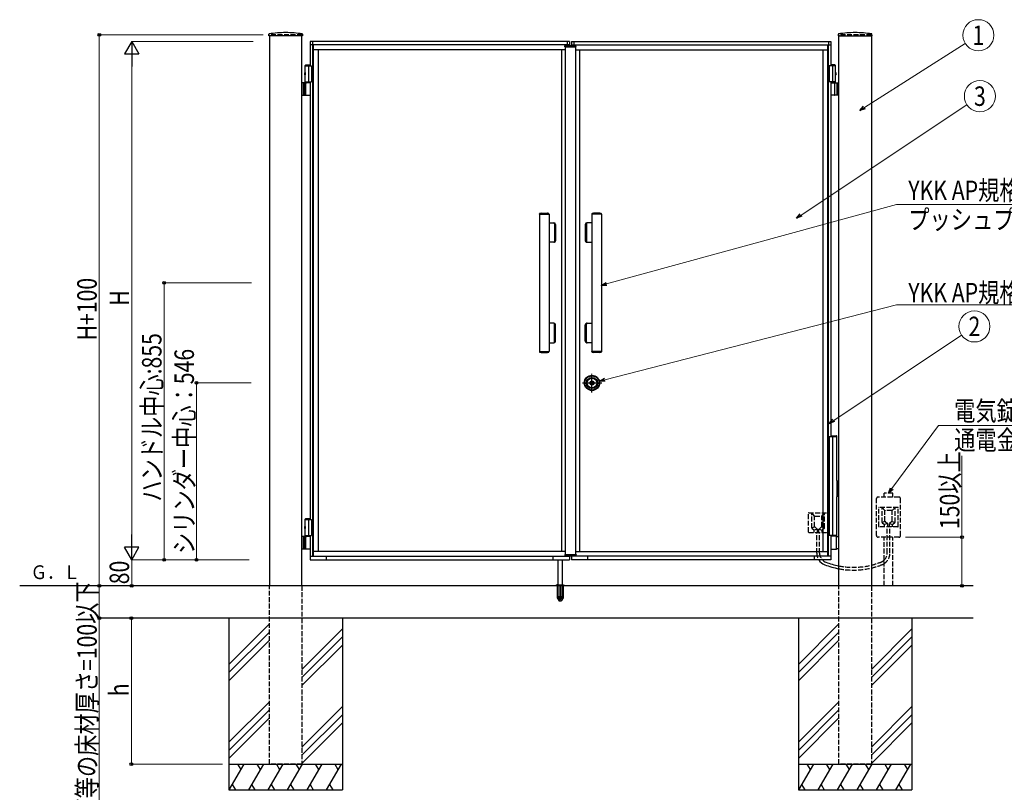
# Model space of a CAD drawing. Units: millimetres. Extents: x 0 to 8410, y 0 to 5940.
# Drawn here: x 2502 to 5538, y 2105 to 4489 of the extents above; entities that cross this region are included whole.
import ezdxf
from ezdxf.enums import TextEntityAlignment as Align

# ---------------------------------------------------------------- set-up
doc = ezdxf.new("R2010")
doc.units = ezdxf.units.MM
for name, pattern in [('YCENTER_1', [13, 10, -1, 1, -1]), ('YDOT_1', [2, 1, -1]), ('YHIDDEN_1', [4, 3, -1])]:
    doc.linetypes.add(name, pattern=pattern)
for name, color, linetype, lineweight in [('USER1', 3, 'Continuous', 13), ('YKK_A1', 4, 'Continuous', 30), ('YKK_D', 6, 'Continuous', 13)]:
    doc.layers.add(name, color=color, linetype=linetype, lineweight=lineweight)
doc.styles.add('text-b', font='extslim2.shx', dxfattribs={"width": 0.8, "bigfont": 'extfont2.shx'})

msp = doc.modelspace()

# ---------------------------------------------------------------- linework, layer by layer
at = {"layer": 'YKK_A1'}
for p, q in [((3269.9, 4439.3), (3270.1, 4444.3)), ((3270.9, 4439.3), (3269.9, 4439.3)), ((3373.2, 4439.3), (3270.9, 4439.3)), ((3374.2, 4439.3), (3373.2, 4439.3)), ((3373.9, 4444.3), (3374.2, 4439.3)), ((5026.1, 4444.3), (5025.9, 4439.3)), ((5025.9, 4439.3), (5026.9, 4439.3)), ((5026.9, 4439.3), (5129.2, 4439.3)), ((5129.2, 4439.3), (5130.2, 4439.3)), ((5130.2, 4439.3), (5129.9, 4444.3)), ((3384.5, 4350.3), (3382.5, 4348.3)), ((3382.5, 4294.3), (3382.5, 4348.3)), ((3382.5, 4348.3), (3397, 4348.3)), ((3382.5, 4347.3), (3402, 4347.3)), ((3384.5, 4350.3), (3397, 4350.3)), ((3392, 4347.3), (3392, 4297.3)), ((3402, 4347.3), (3402, 4297.3)), ((5017.5, 4347.3), (4998, 4347.3)), ((4998, 4347.3), (4998, 4297.3)), ((5015.5, 4350.3), (5003, 4350.3)), ((5017.5, 4348.3), (5003, 4348.3)), ((5008, 4347.3), (5008, 4297.3)), ((5015.5, 4350.3), (5017.5, 4348.3)), ((5017.5, 4294.3), (5017.5, 4348.3)), ((3382.5, 4325.8), (3381.1, 4325.5)), ((3382.5, 4318.8), (3381.1, 4319.2)), ((3382.5, 4325.8), (3382.5, 4318.8)), ((5017.5, 4325.8), (5018.9, 4325.5)), ((5017.5, 4325.8), (5017.5, 4318.8)), ((5017.5, 4318.8), (5018.9, 4319.2)), ((3397, 4294.3), (3372, 4294.3)), ((3376, 4294.3), (3376, 4256.3)), ((3378.5, 4294.3), (3378.5, 4256.3)), ((3382.5, 4297.3), (3402, 4297.3)), ((3384.2, 4257.8), (3384.2, 4292.8)), ((5017.5, 4297.3), (4998, 4297.3)), ((5003, 4294.3), (5028, 4294.3)), ((5015.8, 4257.8), (5015.8, 4292.8)), ((5021.5, 4294.3), (5021.5, 4256.3)), ((5024, 4294.3), (5024, 4256.3)), ((3372, 4256.3), (3397, 4256.3)), ((5028, 4256.3), (5003, 4256.3)), ((4262.4, 3367.4), (4262.4, 3369.3)), ((4262.7, 3369.6), (4263.3, 3369.6)), ((4262.7, 3367.1), (4263.3, 3367.1)), ((4263.4, 3369.6), (4263.6, 3369.7)), ((4263.4, 3367.1), (4263.6, 3366.9)), ((4263.6, 3369.7), (4264.7, 3369.7)), ((4263.6, 3366.9), (4264.7, 3366.9)), ((4264.7, 3369.7), (4264.8, 3369.2)), ((4264.7, 3366.9), (4264.8, 3367.3)), ((4264.9, 3367.3), (4264.8, 3367.3)), ((4265, 3369), (4265.2, 3369)), ((4265.5, 3368.2), (4265.2, 3367.5)), ((4265.5, 3369.4), (4265.4, 3369.1)), ((4265.5, 3369.4), (4266.6, 3369.4)), ((4265.6, 3368.3), (4265.9, 3368.3)), ((4266, 3368.2), (4266.1, 3367.5)), ((4267.6, 3367.3), (4266.4, 3367.3)), ((4267, 3368.5), (4266.9, 3369.1)), ((4267.4, 3368.4), (4267.2, 3368.4)), ((4267.6, 3368.5), (4267.8, 3369.2)), ((4267.6, 3367.3), (4267.6, 3367.5)), ((4268, 3367.6), (4267.8, 3367.6)), ((4268.1, 3369.4), (4268.3, 3369.4)), ((4268.4, 3366.9), (4268.2, 3367.5)), ((4268.4, 3369.7), (4268.3, 3369.4)), ((4269.4, 3369.7), (4268.4, 3369.7)), ((4269.4, 3366.9), (4268.4, 3366.9)), ((4269.6, 3369.6), (4269.4, 3369.7)), ((4269.6, 3367.1), (4269.4, 3366.9)), ((4270.4, 3369.6), (4269.7, 3369.6)), ((4270.4, 3367.1), (4269.7, 3367.1)), ((4270.7, 3367.4), (4270.7, 3369.3)), ((3384.5, 2950.3), (3382.5, 2948.3)), ((3382.5, 2894.3), (3382.5, 2948.3)), ((3382.5, 2948.3), (3397, 2948.3)), ((3382.5, 2947.3), (3402, 2947.3)), ((3384.5, 2950.3), (3397, 2950.3)), ((3392, 2947.3), (3392, 2897.3)), ((3402, 2947.3), (3402, 2897.3)), ((3382.5, 2925.8), (3381.1, 2925.5)), ((3382.5, 2918.8), (3381.1, 2919.2)), ((3382.5, 2925.8), (3382.5, 2918.8)), ((3397, 2894.3), (3372, 2894.3)), ((3376, 2894.3), (3376, 2856.3)), ((3378.5, 2894.3), (3378.5, 2856.3)), ((3382.5, 2897.3), (3402, 2897.3)), ((3384.2, 2857.8), (3384.2, 2892.8)), ((5020.4, 2895.3), (5003, 2895.3)), ((5019.6, 2893.8), (5019.6, 2856.8)), ((5021.9, 2894.4), (5020.7, 2895.2)), ((5022.2, 2894.3), (5028, 2894.3)), ((3372, 2856.3), (3397, 2856.3)), ((5003, 2855.3), (5020.4, 2855.3)), ((5020.7, 2855.4), (5021.9, 2856.2)), ((5028, 2856.3), (5022.2, 2856.3)), ((5003, 2833.3), (5003, 2822.3)), ((5003, 2833.3), (5003, 2822.3)), ((5442.2, 2642.3), (2750.4, 2642.3)), ((3147, 2642.3), (3147, 2112.3)), ((3497, 2642.3), (3497, 2112.3)), ((4903, 2642.3), (4903, 2112.3)), ((5253, 2642.3), (5253, 2112.3)), ((3272, 2624.5), (3147, 2499.5)), ((5028, 2624.5), (4903, 2499.5)), ((3272, 2599.5), (3147, 2474.5)), ((3497, 2609.5), (3372, 2484.5)), ((3497, 2584.5), (3372, 2459.5)), ((5028, 2599.5), (4903, 2474.5)), ((5253, 2609.5), (5128, 2484.5)), ((5253, 2584.5), (5128, 2459.5)), ((3272, 2574.5), (3147, 2449.5)), ((3497, 2559.5), (3372, 2434.5)), ((5028, 2574.5), (4903, 2449.5)), ((5253, 2559.5), (5128, 2434.5)), ((3272, 2384.5), (3147, 2259.5)), ((3497, 2369.5), (3372, 2244.5)), ((5028, 2384.5), (4903, 2259.5)), ((5253, 2369.5), (5128, 2244.5)), ((3272, 2359.5), (3147, 2234.5)), ((3497, 2344.5), (3372, 2219.5)), ((5028, 2359.5), (4903, 2234.5)), ((5253, 2344.5), (5128, 2219.5)), ((3272, 2334.5), (3147, 2209.5)), ((3497, 2319.5), (3372, 2194.5)), ((5028, 2334.5), (4903, 2209.5)), ((5253, 2319.5), (5128, 2194.5)), ((3147, 2192.3), (3497, 2192.3)), ((3193.2, 2192.3), (3147, 2112.3)), ((3173.2, 2192.3), (3183.2, 2175)), ((3253.2, 2192.3), (3207, 2112.3)), ((3233.2, 2192.3), (3243.2, 2175)), ((3313.2, 2192.3), (3267, 2112.3)), ((3293.2, 2192.3), (3303.2, 2175)), ((3373.2, 2192.3), (3327, 2112.3)), ((3353.2, 2192.3), (3363.2, 2175)), ((3433.2, 2192.3), (3387, 2112.3)), ((3413.2, 2192.3), (3423.2, 2175)), ((3493.2, 2192.3), (3447, 2112.3)), ((3473.2, 2192.3), (3483.2, 2175)), ((4903, 2192.3), (5253, 2192.3)), ((4949.2, 2192.3), (4903, 2112.3)), ((4929.2, 2192.3), (4939.2, 2175)), ((5009.2, 2192.3), (4963, 2112.3)), ((4989.2, 2192.3), (4999.2, 2175)), ((5069.2, 2192.3), (5023, 2112.3)), ((5049.2, 2192.3), (5059.2, 2175)), ((5129.2, 2192.3), (5083, 2112.3)), ((5109.2, 2192.3), (5119.2, 2175)), ((5189.2, 2192.3), (5143, 2112.3)), ((5169.2, 2192.3), (5179.2, 2175)), ((5249.2, 2192.3), (5203, 2112.3)), ((5229.2, 2192.3), (5239.2, 2175)), ((3157, 2129.7), (3167, 2112.3)), ((3217, 2129.7), (3227, 2112.3)), ((3277, 2129.7), (3287, 2112.3)), ((3337, 2129.7), (3347, 2112.3)), ((3397, 2129.7), (3407, 2112.3)), ((3457, 2129.7), (3467, 2112.3)), ((4913, 2129.7), (4923, 2112.3)), ((4973, 2129.7), (4983, 2112.3)), ((5033, 2129.7), (5043, 2112.3)), ((5093, 2129.7), (5103, 2112.3)), ((5153, 2129.7), (5163, 2112.3)), ((5213, 2129.7), (5223, 2112.3)), ((3147, 2112.3), (3497, 2112.3)), ((4903, 2112.3), (5253, 2112.3))]:
    msp.add_line(p, q, dxfattribs=at)
at = {"layer": 'YKK_A1', "linetype": 'YHIDDEN_1', "ltscale": 5}
for p, q in [((3372, 4442.3), (3272, 4442.3)), ((3272, 4442.3), (3272, 4439.3)), ((3372, 4439.3), (3372, 4442.3)), ((5128, 4442.3), (5028, 4442.3)), ((5028, 4442.3), (5028, 4439.3)), ((5128, 4439.3), (5128, 4442.3)), ((4184, 4407.9), (4216, 4407.9)), ((5144, 2897.3), (5144, 3011.3)), ((5213, 3016.3), (5149, 3016.3)), ((5194.5, 3028.6), (5167.5, 3028.6)), ((5167.5, 3016.3), (5167.5, 3028.6)), ((5194.5, 3016.3), (5194.5, 3028.6)), ((5218, 2897.3), (5218, 3011.3)), ((5151, 2925.3), (5151, 2983.3)), ((5210, 2984.3), (5152, 2984.3)), ((5170, 2974.3), (5161, 2984.3)), ((5161, 2937.8), (5161, 2984.3)), ((5192, 2974.3), (5201, 2984.3)), ((5201, 2937.8), (5201, 2984.3)), ((5211, 2925.3), (5211, 2983.3)), ((4934, 2908.3), (4934, 2966.3)), ((4935, 2967.3), (4993, 2967.3)), ((4953, 2957.3), (4944, 2967.3)), ((4944, 2920.8), (4944, 2967.3)), ((4953, 2924.8), (4953, 2956.3)), ((4954, 2957.3), (4974, 2957.3)), ((4975, 2957.3), (4984, 2967.3)), ((4975, 2924.8), (4975, 2956.3)), ((4984, 2920.8), (4984, 2967.3)), ((4994, 2908.3), (4994, 2966.3)), ((5170, 2941.8), (5170, 2973.3)), ((5191, 2974.3), (5171, 2974.3)), ((5192, 2941.8), (5192, 2973.3)), ((4952.6, 2924.1), (4944, 2920.3)), ((4944.4, 2920), (4951.1, 2914.6)), ((4961.1, 2917.2), (4951.5, 2914.3)), ((4953.4, 2924), (4961.2, 2917.6)), ((4961.5, 2907.3), (4961.5, 2916.9)), ((4966.5, 2907.3), (4966.5, 2916.9)), ((4974.7, 2924), (4966.9, 2917.6)), ((4966.9, 2917.2), (4976.5, 2914.3)), ((4975.5, 2924.1), (4984, 2920.3)), ((4983.6, 2920), (4976.9, 2914.6)), ((5210, 2924.3), (5152, 2924.3)), ((5169.6, 2941.1), (5161, 2937.3)), ((5161.4, 2937), (5168.1, 2931.6)), ((5178.1, 2934.2), (5168.5, 2931.3)), ((5168.5, 2924.3), (5168.5, 2930.8)), ((5170.4, 2941), (5178.2, 2934.6)), ((5176.7, 2843.4), (5176.7, 2924.3)), ((5178.5, 2924.3), (5178.5, 2933.9)), ((5183.5, 2924.3), (5183.5, 2933.9)), ((5191.7, 2941), (5183.9, 2934.6)), ((5183.9, 2934.2), (5193.5, 2931.3)), ((5185.3, 2843.4), (5185.3, 2924.3)), ((5192.5, 2941.1), (5201, 2937.3)), ((5193.5, 2924.3), (5193.5, 2930.8)), ((5200.6, 2937), (5193.9, 2931.6)), ((4935, 2907.3), (4993, 2907.3)), ((4951.5, 2907.3), (4951.5, 2913.8)), ((4959.7, 2843.4), (4959.7, 2907.3)), ((4968.3, 2843.4), (4968.3, 2907.3)), ((4976.5, 2907.3), (4976.5, 2913.8)), ((5213, 2892.3), (5149, 2892.3)), ((5167.5, 2742.3), (5167.5, 2892.3)), ((5194.5, 2742.3), (5194.5, 2892.3)), ((4184, 2836.7), (4216, 2836.7)), ((3272, 2192.3), (3272, 2742.3)), ((3372, 2742.3), (3372, 2192.3)), ((5028, 2192.3), (5028, 2742.3)), ((5128, 2742.3), (5128, 2192.3)), ((3372, 2192.3), (3272, 2192.3)), ((5128, 2192.3), (5028, 2192.3))]:
    msp.add_line(p, q, dxfattribs=at)
at = {"layer": 'YKK_A1', "ltscale": 0.5}
for p, q in [((3272, 4439.3), (3272, 2742.3)), ((3372, 2742.3), (3372, 4439.3)), ((5028, 2742.3), (5028, 4439.3)), ((5128, 4439.3), (5128, 2742.3)), ((4197, 4422.3), (3397, 4422.3)), ((3397, 4422.3), (3397, 4347.3)), ((4197, 4411.3), (3397, 4411.3)), ((3404.3, 4422.3), (3404.3, 4411.3)), ((3404.7, 4411.3), (3404.7, 2833.3)), ((3407, 4411.3), (3407, 2833.3)), ((4186.8, 4411.3), (4186.8, 4409.9)), ((4189.1, 4411.3), (4189.1, 4409.9)), ((4189.7, 4422.3), (4189.7, 4411.3)), ((4197, 4422.3), (4197, 4410.9)), ((4203, 4422.3), (5003, 4422.3)), ((4203, 4422.3), (4203, 4409.9)), ((4203, 4411.3), (5003, 4411.3)), ((4210.3, 4422.3), (4210.3, 4411.3)), ((4210.9, 4411.3), (4210.9, 4409.9)), ((4213.2, 4411.3), (4213.2, 4409.9)), ((4993, 4411.3), (4993, 2833.3)), ((4995.3, 4411.3), (4995.3, 2833.3)), ((4995.7, 4422.3), (4995.7, 4411.3)), ((5003, 4422.3), (5003, 4347.3)), ((4184, 4396.3), (3407, 4396.3)), ((3421.9, 4396.3), (3421.9, 2848.2)), ((4172.2, 4396.3), (4172.2, 2848.2)), ((4216, 4396.3), (4993, 4396.3)), ((4227.9, 4396.3), (4227.9, 2848.2)), ((4978.2, 4396.3), (4978.2, 2848.2)), ((3397, 4297.3), (3397, 2947.3)), ((5003, 4297.3), (5003, 3203.3)), ((4104.2, 3888.8), (4104.2, 3465.8)), ((4104.2, 3888.8), (4134.2, 3888.8)), ((4104.5, 3888.8), (4104.5, 3890.2)), ((4132.9, 3890.6), (4105.5, 3890.6)), ((4109.4, 3892.3), (4128.9, 3892.3)), ((4133.9, 3890.2), (4133.9, 3888.8)), ((4134.2, 3888.8), (4134.2, 3465.8)), ((4265.9, 3888.8), (4265.9, 3465.8)), ((4295.9, 3888.8), (4265.9, 3888.8)), ((4266.2, 3890.2), (4266.2, 3888.8)), ((4267.1, 3890.6), (4294.6, 3890.6)), ((4290.6, 3892.3), (4271.1, 3892.3)), ((4295.6, 3888.8), (4295.6, 3890.2)), ((4295.9, 3888.8), (4295.9, 3465.8)), ((4134.2, 3862.3), (4149.6, 3862.3)), ((4151, 3859.8), (4151, 3804.8)), ((4152.1, 3804.8), (4152.1, 3859.8)), ((4154.2, 3857.3), (4154.2, 3807.3)), ((4245.9, 3857.3), (4245.9, 3807.3)), ((4247.9, 3804.8), (4247.9, 3859.8)), ((4249.1, 3859.8), (4249.1, 3804.8)), ((4265.9, 3862.3), (4250.4, 3862.3)), ((4149.6, 3802.3), (4134.2, 3802.3)), ((4250.4, 3802.3), (4265.9, 3802.3)), ((4149.6, 3552.3), (4134.2, 3552.3)), ((4151, 3494.8), (4151, 3549.8)), ((4152.1, 3549.8), (4152.1, 3494.8)), ((4154.2, 3497.3), (4154.2, 3547.3)), ((4245.9, 3497.3), (4245.9, 3547.3)), ((4247.9, 3549.8), (4247.9, 3494.8)), ((4249.1, 3494.8), (4249.1, 3549.8)), ((4250.4, 3552.3), (4265.9, 3552.3)), ((4134.2, 3492.3), (4149.6, 3492.3)), ((4265.9, 3492.3), (4250.4, 3492.3)), ((4104.2, 3465.8), (4134.2, 3465.8)), ((4104.5, 3465.8), (4104.5, 3464.5)), ((4132.9, 3464), (4105.5, 3464)), ((4109.4, 3462.3), (4128.9, 3462.3)), ((4133.9, 3464.5), (4133.9, 3465.8)), ((4295.9, 3465.8), (4265.9, 3465.8)), ((4266.2, 3464.5), (4266.2, 3465.8)), ((4267.1, 3464), (4294.6, 3464)), ((4290.6, 3462.3), (4271.1, 3462.3)), ((4295.6, 3465.8), (4295.6, 3464.5)), ((3397, 2897.3), (3397, 2822.3)), ((5003, 2897.3), (5003, 2822.3)), ((3397, 2833.3), (4197, 2833.3)), ((4184, 2848.2), (3407, 2848.2)), ((3447.5, 2822.3), (3447.5, 2833.3)), ((4146.5, 2822.3), (4146.5, 2833.3)), ((4186.8, 2834.7), (4186.8, 2833.3)), ((4189.1, 2834.7), (4189.1, 2833.3)), ((4197, 2833.7), (4197, 2822.3)), ((4203, 2834.7), (4203, 2822.3)), ((5003, 2833.3), (4203, 2833.3)), ((4210.9, 2834.7), (4210.9, 2833.3)), ((4213.2, 2834.7), (4213.2, 2833.3)), ((4216, 2848.2), (4993, 2848.2)), ((4253.5, 2822.3), (4253.5, 2833.3)), ((4952.5, 2822.3), (4952.5, 2833.3)), ((3397, 2822.3), (4197, 2822.3)), ((5003, 2822.3), (4203, 2822.3)), ((5442.2, 2742.3), (2501.7, 2742.3))]:
    msp.add_line(p, q, dxfattribs=at)
at = {"layer": 'YKK_A1', "linetype": 'Continuous'}
for p, q in [((4182.7, 4405.9), (4182.8, 4409)), ((4182.7, 4405.9), (4217.3, 4405.9)), ((4183.8, 4409.9), (4216.2, 4409.9)), ((4190.3, 4409.9), (4190.3, 4410.9)), ((4190.3, 4410.9), (4198.7, 4410.9)), ((4197.2, 4409.9), (4197.2, 4410)), ((4199.7, 4409.9), (4199.7, 4410)), ((4217.3, 4405.9), (4217.2, 4409)), ((4998, 3203.3), (4998, 2897.3)), ((4998, 3203.3), (5022, 3203.3)), ((5003, 3205.3), (5020.8, 3205.3)), ((5008, 3203.3), (5008, 2897.3)), ((5021.8, 3203.3), (5021.8, 3204.3)), ((5022, 3067.3), (5022, 3203.3)), ((5023, 3067.3), (5021.1, 3067.3)), ((5021.1, 3067.3), (5021.1, 3017.3)), ((5023, 3067.3), (5023, 3017.3)), ((5023, 3017.3), (5021.1, 3017.3)), ((5022, 2897.3), (5022, 3017.3)), ((5022, 2897.3), (4998, 2897.3)), ((5021, 2895.3), (5003, 2895.3)), ((5021, 2897.3), (5021, 2895.3)), ((4182.7, 2838.7), (4217.3, 2838.7)), ((4182.7, 2838.7), (4182.8, 2835.7)), ((4183.8, 2834.7), (4216.2, 2834.7)), ((4190.3, 2834.7), (4190.3, 2833.7)), ((4190.3, 2833.7), (4198.7, 2833.7)), ((4197.2, 2834.7), (4197.2, 2834.7)), ((4199.7, 2834.7), (4199.7, 2834.7)), ((4217.3, 2838.7), (4217.2, 2835.7))]:
    msp.add_line(p, q, dxfattribs=at)
at = {"layer": 'YKK_A1', "linetype": 'Continuous', "ltscale": 0.5}
for p, q in [((4184, 4407.9), (4184, 2836.7)), ((4216, 4407.9), (4216, 2836.7))]:
    msp.add_line(p, q, dxfattribs=at)
at = {"layer": 'YKK_A1', "linetype": 'YDOT_1'}
for p, q in [((3380.2, 4324.4), (3382.1, 4323.5)), ((3380.2, 4320.2), (3382.1, 4321.2)), ((3382.1, 4323.5), (3382.7, 4322.3)), ((3382.1, 4321.2), (3382.7, 4322.3)), ((5017.9, 4323.5), (5017.3, 4322.3)), ((5017.9, 4321.2), (5017.3, 4322.3)), ((5019.9, 4324.4), (5017.9, 4323.5)), ((5019.9, 4320.2), (5017.9, 4321.2)), ((3380.2, 2924.4), (3382.1, 2923.5)), ((3380.2, 2920.2), (3382.1, 2921.2)), ((3382.1, 2923.5), (3382.7, 2922.3)), ((3382.1, 2921.2), (3382.7, 2922.3))]:
    msp.add_line(p, q, dxfattribs=at)
at = {"layer": 'YKK_A1', "linetype": 'YCENTER_1', "ltscale": 5}
for p, q in [((4266.5, 3339.1), (4266.5, 3396.6)), ((4237.3, 3368.3), (4297.2, 3368.3))]:
    msp.add_line(p, q, dxfattribs=at)
at = {"layer": 'YKK_A1', "color": 4}
for p, q in [((4162, 2708.3), (4162, 2822.2)), ((4175, 2822.2), (4175, 2708.3)), ((4165, 2705.3), (4162, 2708.3)), ((4175, 2708.3), (4162, 2708.3)), ((4165, 2705.3), (4172, 2705.3)), ((4175, 2708.3), (4172, 2705.3))]:
    msp.add_line(p, q, dxfattribs=at)
at = {"layer": 'YKK_A1', "ltscale": 2}
for p, q in [((4155.5, 2743.2), (4155.5, 2742.3)), ((4181.5, 2742.3), (4155.5, 2742.3)), ((4159.5, 2745.3), (4156.2, 2744.1)), ((4156.5, 2743.9), (4180.5, 2743.9)), ((4159.3, 2742.3), (4159.3, 2705.3)), ((4159.5, 2745.3), (4177.5, 2745.3)), ((4159.8, 2742.3), (4159.8, 2704.3)), ((4167.5, 2742.3), (4167.5, 2704.3)), ((4169.5, 2742.3), (4169.5, 2704.3)), ((4177.2, 2742.3), (4177.2, 2704.3)), ((4177.5, 2745.3), (4180.9, 2744.1)), ((4177.8, 2742.3), (4177.8, 2705.3)), ((4181.5, 2743.2), (4181.5, 2742.3)), ((4159.3, 2705.3), (4164.2, 2696.8)), ((4159.8, 2704.3), (4167.5, 2704.3)), ((4167.5, 2705.3), (4169.5, 2705.3)), ((4169.5, 2704.3), (4177.2, 2704.3)), ((4177.8, 2705.3), (4172.9, 2696.8)), ((4165, 2696.3), (4172, 2696.3))]:
    msp.add_line(p, q, dxfattribs=at)
at = {"layer": 'YKK_A1', "linetype": 'YHIDDEN_1', "ltscale": 2}
for p, q in [((4159, 2743.3), (4178, 2743.3)), ((4159.3, 2743.3), (4159.3, 2742.3)), ((4159.8, 2743.3), (4159.8, 2742.3)), ((4160.7, 2745.3), (4161.2, 2744.8)), ((4161.2, 2744.8), (4175.8, 2744.8)), ((4161.5, 2707.3), (4161.2, 2744.8)), ((4167.5, 2743.3), (4167.5, 2742.3)), ((4169.5, 2743.3), (4169.5, 2742.3)), ((4175.5, 2707.3), (4175.8, 2744.8)), ((4176.3, 2745.3), (4175.8, 2744.8)), ((4177.2, 2743.3), (4177.2, 2742.3)), ((4177.8, 2743.3), (4177.8, 2742.3))]:
    msp.add_line(p, q, dxfattribs=at)
at = {"layer": 'YKK_A1', "linetype": 'YCENTER_1', "ltscale": 2}
msp.add_line((4168.5, 2695.3), (4168.5, 2747.2), dxfattribs=at)
at = {"layer": 'YKK_A1', "linetype": 'YCENTER_1'}
msp.add_line((4168.5, 2695.2), (4168.5, 2747.1), dxfattribs=at)
at = {"layer": 'YKK_A1'}
for radius in [23.5, 22, 17, 15, 6.35, 5.6, 4.3]:
    msp.add_circle((4266.5, 3368.3), radius, dxfattribs=at)
for centre, radius, start, end in [((3271.1, 4444.2), 1, 99.1798, 177), ((3322, 4129.3), 320, 90, 99.1798), ((3322, 4129.3), 320, 80.8202, 90), ((3372.9, 4444.2), 1, 3, 80.8202), ((5027.1, 4444.2), 1, 99.1798, 177), ((5078, 4129.3), 320, 90, 99.1798), ((5078, 4129.3), 320, 80.8202, 90), ((5128.9, 4444.2), 1, 3, 80.8202), ((3388.9, 4322.3), 9, 165.9647, 194.0353), ((3381.4, 4324.2), 1.3, 105, 165.9647), ((3381.4, 4320.5), 1.3, 194.0353, 255), ((5018.6, 4324.2), 1.3, 14.0353, 75), ((5018.6, 4320.5), 1.3, 285, 345.9647), ((5011.1, 4322.3), 9, 345.9647, 14.0353), ((3385.7, 4292.8), 1.5, 90, 180), ((5014.3, 4292.8), 1.5, 0, 90), ((3385.7, 4257.8), 1.5, 180, 270), ((5014.3, 4257.8), 1.5, 270, 0), ((4262.7, 3369.3), 0.3, 90, 180), ((4262.7, 3367.4), 0.3, 180, 270), ((4263.3, 3369.8), 0.2, 270, 305), ((4263.3, 3366.9), 0.2, 55, 90), ((4265, 3369.2), 0.2, 195, 270), ((4264.9, 3367.6), 0.3, 270, 338), ((4265.2, 3369.2), 0.2, 270, 340), ((4265.6, 3368.1), 0.15, 90, 158), ((4265.9, 3368.1), 0.15, 10, 90), ((4266.4, 3367.6), 0.3, 190, 270), ((4266.6, 3369.1), 0.3, 10, 90), ((4267.2, 3368.5), 0.15, 190, 270), ((4267.4, 3368.5), 0.15, 270, 338), ((4267.8, 3367.4), 0.2, 90, 160), ((4268.1, 3369.1), 0.3, 90, 158), ((4268, 3367.4), 0.2, 15, 90), ((4269.7, 3369.8), 0.2, 235, 270), ((4269.7, 3366.9), 0.2, 90, 125), ((4270.4, 3369.3), 0.3, 0, 90), ((4270.4, 3367.4), 0.3, 270, 0), ((3388.9, 2922.3), 9, 165.9647, 194.0353), ((3381.4, 2924.2), 1.3, 105, 165.9647), ((3381.4, 2920.5), 1.3, 194.0353, 255), ((3385.7, 2892.8), 1.5, 90, 180), ((5020.4, 2894.8), 0.5, 56.3099, 90), ((5022.2, 2894.8), 0.5, 236.3099, 270), ((3385.7, 2857.8), 1.5, 180, 270), ((5020.4, 2855.8), 0.5, 270, 303.6901), ((5022.2, 2855.8), 0.5, 90, 123.6901), ((4998.3, 2843.4), 30, 224.5904, 248.6502)]:
    msp.add_arc(centre, radius, start, end, dxfattribs=at)
at = {"layer": 'YKK_A1', "linetype": 'Continuous'}
for centre, start, end in [((4183.8, 4408.9), 90, 178), ((4196.2, 4409.9), 2, 90), ((4198.7, 4409.9), 2, 90), ((4216.2, 4408.9), 2, 90), ((5020.8, 3204.3), 0, 90), ((4183.8, 2835.7), 182, 270), ((4196.2, 2834.7), 270, 358), ((4198.7, 2834.7), 270, 358), ((4216.2, 2835.7), 270, 358)]:
    msp.add_arc(centre, 1, start, end, dxfattribs=at)
at = {"layer": 'YKK_A1', "ltscale": 0.5}
for centre, radius, start, end in [((4105.3, 3890.2), 0.8, 110.7684, 180), ((4119.2, 3853.5), 40, 104.2168, 110.7684), ((4109.4, 3892), 0.3, 90, 104.2168), ((4128.9, 3892), 0.3, 75.7832, 90), ((4119.2, 3853.5), 40, 69.2316, 75.7832), ((4133.1, 3890.2), 0.8, 0, 69.2316), ((4267, 3890.2), 0.8, 110.7684, 180), ((4280.9, 3853.5), 40, 104.2168, 110.7684), ((4271.1, 3892), 0.3, 90, 104.2168), ((4290.6, 3892), 0.3, 75.7832, 90), ((4280.9, 3853.5), 40, 69.2316, 75.7832), ((4294.8, 3890.2), 0.8, 0, 69.2316), ((4148.5, 3859.8), 2.5, 0, 90), ((4149.2, 3857.3), 5, 0, 90), ((4149.6, 3859.8), 2.5, 0, 90), ((4250.9, 3857.3), 5, 90, 180), ((4250.4, 3859.8), 2.5, 90, 180), ((4251.6, 3859.8), 2.5, 90, 180), ((4148.5, 3804.8), 2.5, 270, 0), ((4149.2, 3807.3), 5, 270, 0), ((4149.6, 3804.8), 2.5, 270, 0), ((4250.9, 3807.3), 5, 180, 270), ((4250.4, 3804.8), 2.5, 180, 270), ((4251.6, 3804.8), 2.5, 180, 270), ((4148.5, 3549.8), 2.5, 0, 90), ((4149.2, 3547.3), 5, 0, 90), ((4149.6, 3549.8), 2.5, 0, 90), ((4250.9, 3547.3), 5, 90, 180), ((4250.4, 3549.8), 2.5, 90, 180), ((4251.6, 3549.8), 2.5, 90, 180), ((4148.5, 3494.8), 2.5, 270, 0), ((4149.2, 3497.3), 5, 270, 0), ((4149.6, 3494.8), 2.5, 270, 0), ((4250.9, 3497.3), 5, 180, 270), ((4250.4, 3494.8), 2.5, 180, 270), ((4251.6, 3494.8), 2.5, 180, 270), ((4105.3, 3464.5), 0.8, 180, 249.2316), ((4119.2, 3501.1), 40, 249.2316, 255.7832), ((4109.4, 3462.6), 0.3, 255.7832, 270), ((4128.9, 3462.6), 0.3, 270, 284.2168), ((4119.2, 3501.1), 40, 284.2168, 290.7684), ((4133.1, 3464.5), 0.8, 290.7684, 0), ((4267, 3464.5), 0.8, 180, 249.2316), ((4280.9, 3501.1), 40, 249.2316, 255.7832), ((4271.1, 3462.6), 0.3, 255.7832, 270), ((4290.6, 3462.6), 0.3, 270, 284.2168), ((4280.9, 3501.1), 40, 284.2168, 290.7684), ((4294.8, 3464.5), 0.8, 290.7684, 0)]:
    msp.add_arc(centre, radius, start, end, dxfattribs=at)
at = {"layer": 'YKK_A1', "linetype": 'YHIDDEN_1', "ltscale": 0.5}
for centre, radius, start, end in [((4109.4, 3892), 0.3, 61.2953, 90), ((4119.2, 3909.8), 20, 241.2953, 250.4307), ((4112.6, 3891.3), 0.3, 250.4307, 279.9206), ((4119.2, 3853.5), 38, 80.0794, 99.9206), ((4125.8, 3891.3), 0.3, 260.0794, 289.5693), ((4119.2, 3909.8), 20, 289.5693, 298.7047), ((4128.9, 3892), 0.3, 90, 118.7047), ((4271.1, 3892), 0.3, 61.2953, 90), ((4280.9, 3909.8), 20, 241.2953, 250.4307), ((4274.3, 3891.3), 0.3, 250.4307, 279.9206), ((4280.9, 3853.5), 38, 80.0794, 99.9206), ((4287.5, 3891.3), 0.3, 260.0794, 289.5693), ((4280.9, 3909.8), 20, 289.5693, 298.7047), ((4290.6, 3892), 0.3, 90, 118.7047), ((4109.4, 3462.6), 0.3, 270, 298.7047), ((4119.2, 3444.8), 20, 109.5693, 118.7047), ((4112.6, 3463.4), 0.3, 80.0794, 109.5693), ((4119.2, 3501.1), 38, 260.0794, 279.9206), ((4125.8, 3463.4), 0.3, 70.4307, 99.9206), ((4119.2, 3444.8), 20, 61.2953, 70.4307), ((4128.9, 3462.6), 0.3, 241.2953, 270), ((4271.1, 3462.6), 0.3, 270, 298.7047), ((4280.9, 3444.8), 20, 109.5693, 118.7047), ((4274.3, 3463.4), 0.3, 80.0794, 109.5693), ((4280.9, 3501.1), 38, 260.0794, 279.9206), ((4287.5, 3463.4), 0.3, 70.4307, 99.9206), ((4280.9, 3444.8), 20, 61.2953, 70.4307), ((4290.6, 3462.6), 0.3, 241.2953, 270)]:
    msp.add_arc(centre, radius, start, end, dxfattribs=at)
at = {"layer": 'YKK_A1', "linetype": 'YHIDDEN_1', "ltscale": 5}
for centre, radius, start, end in [((5149, 3011.3), 5, 90, 180), ((5213, 3011.3), 5, 0, 90), ((5152, 2983.3), 1, 90, 180), ((5210, 2983.3), 1, 0, 90), ((4935, 2966.3), 1, 90, 180), ((4954, 2956.3), 1, 90, 180), ((4974, 2956.3), 1, 0, 90), ((4993, 2966.3), 1, 0, 90), ((5171, 2973.3), 1, 90, 180), ((5191, 2973.3), 1, 0, 90), ((4945, 2920.8), 1, 180, 231.3402), ((4954, 2924.8), 1, 180, 230.5275), ((4960.5, 2916.9), 1, 0, 50.5275), ((4967.5, 2916.9), 1, 129.4725, 180), ((4974, 2924.8), 1, 309.4725, 0), ((4983, 2920.8), 1, 308.6598, 0), ((5152, 2925.3), 1, 180, 270), ((5162, 2937.8), 1, 180, 231.3402), ((5167.5, 2930.8), 1, 0, 51.3402), ((5171, 2941.8), 1, 180, 230.5275), ((5177.5, 2933.9), 1, 0, 50.5275), ((5184.5, 2933.9), 1, 129.4725, 180), ((5191, 2941.8), 1, 309.4725, 0), ((5194.5, 2930.8), 1, 128.6598, 180), ((5200, 2937.8), 1, 308.6598, 0), ((5210, 2925.3), 1, 270, 0), ((4935, 2908.3), 1, 180, 270), ((4950.5, 2913.8), 1, 0, 51.3402), ((4977.5, 2913.8), 1, 128.6598, 180), ((4993, 2908.3), 1, 270, 0), ((5149, 2897.3), 5, 180, 270), ((5213, 2897.3), 5, 270, 0), ((4998.3, 2843.4), 38.6, 180, 213.0672), ((4998.3, 2843.4), 30, 180, 224.5904), ((5146.7, 2843.4), 30, 313.8946, 0), ((5146.7, 2843.4), 38.6, 302.6061, 0), ((5156, 2846.5), 29.3, 359.711, 0.289), ((5072.5, 3033.2), 233.8, 259.0283, 283.7314), ((5072.5, 3033.2), 242.4, 259.4221, 283.2352), ((5072.5, 3033.2), 233.8, 283.7314, 291.3498), ((5072.5, 3033.2), 242.4, 283.2352, 291.3498), ((5146.7, 2843.4), 30, 291.3498, 313.8946), ((5146.7, 2843.4), 38.6, 291.3498, 302.6061)]:
    msp.add_arc(centre, radius, start, end, dxfattribs=at)
at = {"layer": 'YKK_A1', "ltscale": 5}
for centre, radius, start, end in [((4998.3, 2843.4), 38.6, 213.0672, 248.6502), ((5072.5, 3033.2), 242.4, 248.6502, 259.4221), ((5072.5, 3033.2), 233.8, 248.6502, 259.0283)]:
    msp.add_arc(centre, radius, start, end, dxfattribs=at)
at = {"layer": 'YKK_A1', "ltscale": 2}
for centre, start, end in [((4156.5, 2743.2), 110, 180), ((4180.5, 2743.2), 0, 70), ((4165, 2697.3), 210, 270), ((4172, 2697.3), 270, 330)]:
    msp.add_arc(centre, 1, start, end, dxfattribs=at)
at = {"layer": 'YKK_A1', "linetype": 'YHIDDEN_1', "ltscale": 2}
for centre, radius, start, end in [((4159, 2742.3), 1, 90, 180), ((4178, 2742.3), 1, 0, 90), ((4168.5, 2707.3), 7, 180.5, 359.5)]:
    msp.add_arc(centre, radius, start, end, dxfattribs=at)
at = {"layer": 'YKK_A1'}
for points in [[(5020.7, 2895.2), (5020.7, 2895.2), (5020.6, 2895.2), (5020.6, 2895.2)], [(5020.6, 2855.4), (5020.6, 2855.4), (5020.7, 2855.4), (5020.7, 2855.4)]]:
    msp.add_open_spline(points, degree=3, dxfattribs=at)
at = {"layer": 'YKK_D'}
for p, q in [((3252, 4442.3), (2746.2, 4442.3)), ((2747.2, 4442.3), (2747.2, 2742.3)), ((3222, 4422.3), (2846, 4422.3)), ((5106.6, 4218.1), (5417.5, 4415.5)), ((2847, 4377.3), (2847, 2867.3)), ((4911.2, 3886.3), (5422.8, 4226.6)), ((4311.4, 3673.9), (5206, 3918.6)), ((5206, 3918.6), (6053.9, 3918.6)), ((3216.9, 3677.3), (2946, 3677.3)), ((2947, 3677.3), (2947, 2822.3)), ((4305.8, 3378.4), (5206, 3609.1)), ((5206, 3609.1), (5636.2, 3609.1)), ((5012.2, 3252.7), (5406, 3515.8)), ((3216, 3368.3), (3046, 3368.3)), ((3047, 3368.3), (3047, 2822.3)), ((5191.1, 3042.2), (5335.5, 3237.5)), ((5335.5, 3237.5), (6005.1, 3237.5)), ((5407.5, 2892.3), (5407.5, 3142.9)), ((5233, 2892.3), (5408.5, 2892.3)), ((5407.5, 2742.3), (5407.5, 2892.3)), ((3209.5, 2822.3), (2846, 2822.3)), ((3209.5, 2822.3), (2846, 2822.3)), ((2847, 2822.3), (2847, 2742.3)), ((3209.5, 2822.3), (2946, 2822.3)), ((3209.5, 2822.3), (3046, 2822.3)), ((2802.8, 2742.3), (2746.2, 2742.3)), ((3122.4, 2742.3), (2746.2, 2742.3)), ((2747.2, 2742.3), (2747.2, 2642.3)), ((2952, 2742.3), (2846, 2742.3)), ((5360.8, 2742.3), (5408.5, 2742.3)), ((2866.3, 2642.3), (2746.2, 2642.3)), ((2747.2, 2642.3), (2747.2, 1489.3)), ((2846, 2192.3), (2846, 2642.3)), ((3127, 2192.3), (2845, 2192.3))]:
    msp.add_line(p, q, dxfattribs=at)
at = {"layer": 'YKK_D', "lineweight": -2}
for p, q in [((2847, 4422.3), (2824.5, 4383.4)), ((2847, 4422.3), (2869.5, 4383.4)), ((2847, 4422.3), (2847, 4344.4)), ((2824.5, 4383.4), (2869.5, 4383.4)), ((2847, 2822.3), (2847, 2900.3)), ((2847, 2822.3), (2824.5, 2861.3)), ((2869.5, 2861.3), (2824.5, 2861.3)), ((2847, 2822.3), (2869.5, 2861.3))]:
    msp.add_line(p, q, dxfattribs=at)
at = {"layer": 'YKK_D', "linetype": 'ByBlock', "lineweight": -2}
for p, q in [((5092.2, 4209), (5104.1, 4221.9)), ((5092.2, 4209), (5106.6, 4218.1)), ((5109, 4214.2), (5092.2, 4209)), ((4897, 3876.9), (4908.6, 3890.1)), ((4897, 3876.9), (4911.2, 3886.3)), ((4913.7, 3882.5), (4897, 3876.9)), ((4295, 3669.4), (4310.2, 3678.3)), ((4295, 3669.4), (4311.4, 3673.9)), ((4312.6, 3669.5), (4295, 3669.4)), ((4289.3, 3374.2), (4304.6, 3382.8)), ((4289.3, 3374.2), (4305.8, 3378.4)), ((4306.9, 3374), (4289.3, 3374.2)), ((4998.1, 3243.3), (5009.7, 3256.5)), ((4998.1, 3243.3), (5012.2, 3252.7)), ((5014.7, 3248.9), (4998.1, 3243.3)), ((5181, 3028.6), (5187.5, 3045)), ((5181, 3028.6), (5191.1, 3042.2)), ((5194.8, 3039.5), (5181, 3028.6))]:
    msp.add_line(p, q, dxfattribs=at)
at = {"layer": 'YKK_D'}
for centre in [(5458, 4441.3), (5462.8, 4253.2), (5445.8, 3542.7)]:
    msp.add_circle(centre, 48, dxfattribs=at)
at = {"layer": 'YKK_D', "linetype": 'ByBlock', "lineweight": -2}
for centre in [(2747.2, 4442.3), (2947, 3677.3), (3047, 3368.3), (5407.5, 2892.3), (2947, 2822.3), (3047, 2822.3), (2747.2, 2742.3), (2747.2, 2742.3), (2847, 2742.3), (5407.5, 2742.3), (2747.2, 2642.3), (2846, 2642.3), (2846, 2192.3)]:
    msp.add_circle(centre, 4.25, dxfattribs=at)

# ---------------------------------------------------------------- texts
at = {"layer": 'USER1', "style": 'text-b', "width": 0.873529}
msp.add_text('Ｇ．Ｌ', height=42.5, dxfattribs=at).set_placement((2535.4, 2763))
at = {"layer": 'YKK_D', "style": 'text-b', "width": 0.8}
for s, p in [('1', (5458, 4441.3)), ('3', (5462.8, 4253.2)), ('2', (5445.8, 3542.7))]:
    msp.add_text(s, height=60, dxfattribs=at).set_placement(p, align=Align.MIDDLE_CENTER)
for s, p in [('YKK AP規格ハンドル(鍵なし)', (5242, 3932.6)), ('プッシュプル錠1型', (5242, 3842.6)), ('YKK AP規格錠', (5242, 3617)), ('電気錠付の場合', (5383.5, 3252.1)), ('通電金具以降は現地手配', (5383.5, 3162.1))]:
    msp.add_text(s, height=60, dxfattribs=at).set_placement(p)
for s, p in [('H+100', (2739.2, 3499.5)), ('H', (2839, 3606.3)), ('ハンドル中心:855', (2939, 3001.8)), ('シリンダー中心：546', (3039, 2840.5)), ('150以上', (5399.5, 2917.3)), ('80', (2839, 2747.1)), ('インターロッキング等の床材厚さ=100以下', (2739.2, 1497.3)), ('h', (2838, 2401.3))]:
    msp.add_text(s, height=60, rotation=90, dxfattribs=at).set_placement(p)

doc.saveas('drawing.dxf')
